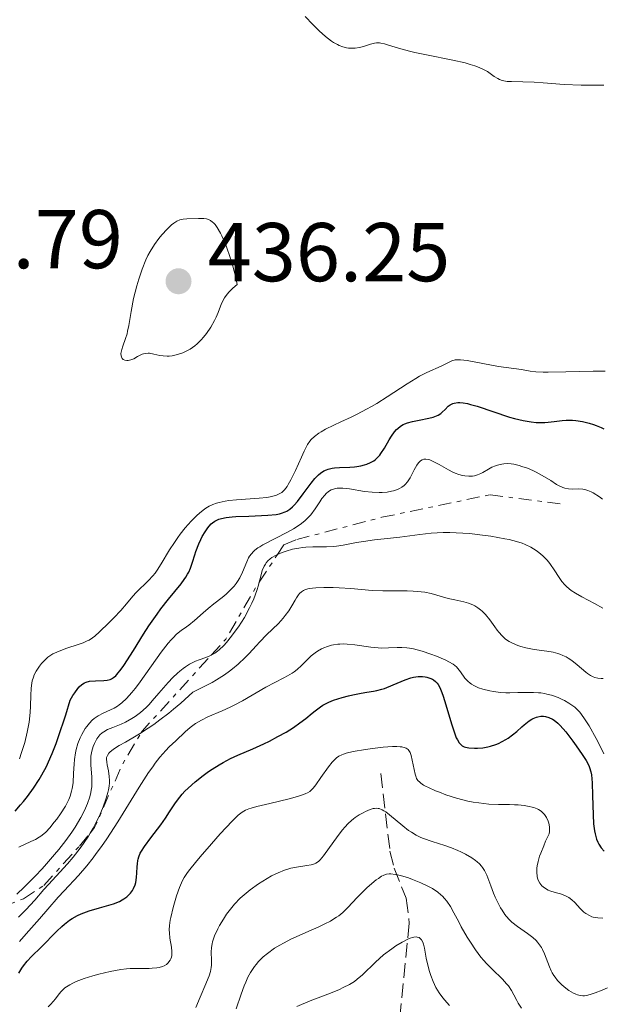
# Model space of a CAD drawing. Units: metres. Extents: x 625623 to 629107, y 4667096 to 4669471.
# Drawn here: x 627852 to 627922, y 4667565 to 4667683 of the extents above; entities that cross this region are included whole.
import ezdxf

# ---------------------------------------------------------------- set-up
doc = ezdxf.new("R2010")
doc.units = ezdxf.units.M
doc.header["$MEASUREMENT"] = 0
doc.linetypes.add('DGN Style 3', pattern=[2.435891, 1.739922, -0.695969])
doc.linetypes.add('DGN Style 7', pattern=[3.479844, 1.56593, -0.695969, 0.521977, -0.695969])
for name, color, linetype, lineweight in [('Barranco lineal', 142, 'DGN Style 3', 13), ('Cota de punto acotado terreno', 7, 'Continuous', 0), ('Curva de nivel directora', 30, 'Continuous', 30), ('Curva de nivel intermedia', 30, 'Continuous', 0), ('Escarpado', 30, 'DGN Style 7', 0), ('Punto acotado terreno (símbolo)', 7, 'Continuous', 0)]:
    doc.layers.add(name, color=color, linetype=linetype, lineweight=lineweight)
doc.styles.add('Style-Arial', font='arial.ttf')

# ---------------------------------------------------------------- blocks, each defined once
blk = doc.blocks.new('5PATER')
at = {"layer": 'Punto acotado terreno (símbolo)', "linetype": 'Continuous', "lineweight": 0}
h = blk.add_hatch(color=51, dxfattribs=at)
edge = h.paths.add_edge_path()
edge.add_ellipse((0, 0), major_axis=(-0.11, -0.111), ratio=0.999422, start_angle=0, end_angle=360)

msp = doc.modelspace()

# ---------------------------------------------------------------- linework, layer by layer
at = {"layer": 'Barranco lineal', "color": 142, "linetype": 'DGN Style 3', "lineweight": 13}
msp.add_polyline3d([(627895.54, 4667592.72, 391.59), (627896.63, 4667583.41, 386.37), (627897.12, 4667581.38, 384.98), (627898.59, 4667577.74, 381.72), (627898.95, 4667574.74, 379.67), (627898.7, 4667572.36, 378.97), (627897.8, 4667563.11, 374.96)], dxfattribs=at)
at = {"layer": 'Curva de nivel directora', "color": 30, "linetype": 'Continuous', "lineweight": 30, "flags": 128}
for points, elevation in [([(627893.13, 4667629.68), (627893.57, 4667629.8), (627893.83, 4667629.88), (627894.3, 4667630.08), (627894.69, 4667630.31), (627894.87, 4667630.44), (627895.14, 4667630.68), (627895.4, 4667630.99), (627895.53, 4667631.17), (627895.96, 4667631.83), (627896.54, 4667632.81), (627896.82, 4667633.25), (627897.19, 4667633.78), (627897.43, 4667634.05), (627897.58, 4667634.2), (627897.89, 4667634.45), (627898.22, 4667634.65), (627898.4, 4667634.74), (627898.72, 4667634.86), (627899.33, 4667635.02), (627900.13, 4667635.18), (627901.29, 4667635.41), (627901.8, 4667635.55), (627902.02, 4667635.62), (627902.41, 4667635.79), (627902.72, 4667635.98), (627902.91, 4667636.13), (627903.26, 4667636.47), (627903.64, 4667636.86), (627903.88, 4667637.03), (627904.17, 4667637.18), (627904.35, 4667637.23), (627904.77, 4667637.29), (627905.02, 4667637.29), (627905.44, 4667637.26), (627905.94, 4667637.17), (627906.31, 4667637.08), (627907.1, 4667636.85), (627911, 4667635.56), (627911.59, 4667635.39), (627912.65, 4667635.13), (627913.6, 4667634.97), (627914.18, 4667634.91), (627914.54, 4667634.89), (627915.24, 4667634.9), (627915.62, 4667634.93), (627916.36, 4667635.01), (627917.33, 4667635.13), (627917.82, 4667635.17), (627918.58, 4667635.18), (627918.97, 4667635.15), (627919.77, 4667635.03), (627920.56, 4667634.84), (627921.07, 4667634.67), (627921.4, 4667634.55), (627922.02, 4667634.29), (627922.34, 4667634.13)], 425), ([(627851.6, 4667588.22), (627852.25, 4667588.95), (627852.58, 4667589.35), (627853.07, 4667589.97), (627853.78, 4667590.97), (627854.47, 4667592.02), (627854.79, 4667592.56), (627855.34, 4667593.57), (627855.61, 4667594.13), (627856.04, 4667595.12), (627856.51, 4667596.34), (627856.77, 4667597.07), (627857.67, 4667599.8), (627858.21, 4667601.54), (627858.53, 4667602.11), (627858.74, 4667602.42), (627859.11, 4667602.93), (627859.28, 4667603.13), (627859.61, 4667603.43), (627859.92, 4667603.62), (627860.12, 4667603.71), (627860.53, 4667603.81), (627861.26, 4667603.88), (627862.23, 4667603.92), (627862.66, 4667603.96), (627863, 4667604.03), (627863.16, 4667604.1), (627863.41, 4667604.25), (627863.68, 4667604.48), (627863.82, 4667604.63), (627864.33, 4667605.28), (627864.64, 4667605.72), (627865.79, 4667607.53), (627867.02, 4667609.48), (627867.67, 4667610.48), (627868.64, 4667611.89), (627869.11, 4667612.53), (627870, 4667613.67), (627871.52, 4667615.52), (627871.91, 4667616.06), (627872.08, 4667616.31), (627872.31, 4667616.69), (627872.44, 4667616.94), (627872.66, 4667617.42), (627872.91, 4667618.12), (627873.17, 4667619), (627873.3, 4667619.42), (627873.64, 4667620.31), (627873.89, 4667620.86), (627874.07, 4667621.19), (627874.41, 4667621.78), (627874.73, 4667622.26), (627874.9, 4667622.46), (627875.15, 4667622.72), (627875.29, 4667622.83), (627875.59, 4667623.04), (627875.9, 4667623.2), (627876.08, 4667623.27), (627876.38, 4667623.37), (627876.94, 4667623.49), (627877.66, 4667623.58), (627878.1, 4667623.62), (627879.67, 4667623.66), (627881.2, 4667623.71), (627881.94, 4667623.75), (627882.94, 4667623.86), (627883.36, 4667623.94), (627883.61, 4667624.01), (627884.05, 4667624.17), (627884.25, 4667624.27), (627884.61, 4667624.49), (627884.93, 4667624.76), (627885.13, 4667624.96), (627885.52, 4667625.41), (627886.2, 4667626.34), (627887.15, 4667627.63), (627887.61, 4667628.19), (627888.05, 4667628.63), (627888.26, 4667628.81), (627888.7, 4667629.09), (627889, 4667629.23), (627889.22, 4667629.3), (627889.68, 4667629.4), (627889.95, 4667629.44), (627890.55, 4667629.49), (627891.79, 4667629.54), (627892.37, 4667629.57), (627892.64, 4667629.6), (627893.13, 4667629.68)], 425), ([(627852.03, 4667568.75), (627852.38, 4667569.36), (627852.58, 4667569.64), (627853.03, 4667570.2), (627853.55, 4667570.75), (627854.7, 4667571.88), (627856.58, 4667573.78), (627857.2, 4667574.36), (627857.51, 4667574.63), (627858.13, 4667575.1), (627858.44, 4667575.3), (627859.07, 4667575.66), (627859.52, 4667575.87), (627859.83, 4667576), (627860.49, 4667576.23), (627861.73, 4667576.58), (627862.86, 4667576.9), (627863.4, 4667577.08), (627864.14, 4667577.37), (627864.46, 4667577.54), (627864.66, 4667577.66), (627865.01, 4667577.92), (627865.17, 4667578.06), (627865.45, 4667578.36), (627865.68, 4667578.67), (627865.8, 4667578.9), (627866, 4667579.37), (627866.08, 4667579.65), (627866.17, 4667580.23), (627866.22, 4667580.81), (627866.25, 4667581.54), (627866.27, 4667581.87), (627866.32, 4667582.27), (627866.36, 4667582.46), (627866.44, 4667582.74), (627866.63, 4667583.18), (627866.76, 4667583.42), (627867.12, 4667583.96), (627867.88, 4667584.99), (627869.09, 4667586.58), (627869.65, 4667587.37), (627870.15, 4667588.12), (627870.76, 4667589.07), (627871.09, 4667589.54), (627871.65, 4667590.25), (627871.99, 4667590.61), (627872.36, 4667590.98), (627873.22, 4667591.74), (627874.17, 4667592.48), (627874.82, 4667592.96), (627875.26, 4667593.25), (627876.12, 4667593.79), (627876.59, 4667594.06), (627877.48, 4667594.52), (627878.35, 4667594.92), (627880.16, 4667595.7), (627881.48, 4667596.3), (627882.16, 4667596.63), (627883.17, 4667597.16), (627884.14, 4667597.7), (627884.6, 4667597.98), (627885.02, 4667598.26), (627885.81, 4667598.82), (627886.5, 4667599.36), (627887.29, 4667600), (627887.64, 4667600.28), (627888.27, 4667600.75), (627888.57, 4667600.94), (627889.04, 4667601.2), (627889.29, 4667601.32), (627889.86, 4667601.54), (627890.9, 4667601.86), (627891.66, 4667602.06), (627892.18, 4667602.18), (627893.17, 4667602.38), (627893.84, 4667602.49), (627894.65, 4667602.62), (627895.05, 4667602.7), (627895.66, 4667602.86), (627895.98, 4667602.96), (627897.02, 4667603.38), (627898.46, 4667603.99), (627899.14, 4667604.22)], 400), ([(627899.14, 4667604.22), (627899.45, 4667604.29), (627900.02, 4667604.37), (627900.54, 4667604.37), (627900.85, 4667604.33), (627901.04, 4667604.29), (627901.4, 4667604.19), (627901.72, 4667604.06), (627901.87, 4667603.97), (627902.09, 4667603.8), (627902.29, 4667603.57), (627902.4, 4667603.43), (627902.6, 4667603.07), (627902.7, 4667602.85), (627902.86, 4667602.48), (627903.02, 4667602.03), (627903.36, 4667600.99), (627904.03, 4667598.71), (627904.34, 4667597.72), (627904.6, 4667597.03), (627904.73, 4667596.76), (627904.94, 4667596.42), (627905.18, 4667596.16), (627905.32, 4667596.06), (627905.55, 4667595.95), (627905.72, 4667595.89), (627906.12, 4667595.8), (627906.79, 4667595.76), (627907.16, 4667595.77), (627907.77, 4667595.83), (627908.4, 4667595.95), (627908.72, 4667596.02), (627909.36, 4667596.22), (627909.67, 4667596.34), (627910.13, 4667596.56), (627910.57, 4667596.81), (627910.84, 4667596.99), (627911.37, 4667597.38), (627911.86, 4667597.79), (627912.47, 4667598.33), (627912.76, 4667598.59), (627913.37, 4667599.07), (627913.66, 4667599.26), (627913.85, 4667599.35), (627914.22, 4667599.5), (627914.4, 4667599.55), (627914.75, 4667599.61), (627915.08, 4667599.61), (627915.3, 4667599.58), (627915.71, 4667599.48), (627916.14, 4667599.28), (627916.36, 4667599.15), (627916.79, 4667598.8), (627917.09, 4667598.51), (627917.76, 4667597.75), (627918.62, 4667596.62), (627919.01, 4667596.07), (627919.74, 4667595), (627920.19, 4667594.29), (627920.51, 4667593.71), (627920.62, 4667593.45), (627920.78, 4667592.94), (627920.85, 4667592.56), (627920.92, 4667591.6), (627920.96, 4667590.08), (627921.04, 4667587.75), (627921.1, 4667586.7), (627921.21, 4667585.84), (627921.28, 4667585.47), (627921.46, 4667584.84), (627921.61, 4667584.48), (627921.73, 4667584.25), (627922.01, 4667583.82), (627922.37, 4667583.4)], 400)]:
    msp.add_lwpolyline(points, dxfattribs=dict(at, elevation=elevation))
at = {"layer": 'Curva de nivel intermedia', "color": 30, "linetype": 'Continuous', "lineweight": 0, "flags": 128}
for points, elevation in [([(627913.96, 4667675.77), (627912.59, 4667675.82), (627911.23, 4667675.85), (627910.72, 4667675.88), (627910.3, 4667675.94), (627910.11, 4667675.98), (627909.77, 4667676.1), (627909.57, 4667676.21), (627909.14, 4667676.48), (627908.65, 4667676.85), (627908.33, 4667677.06), (627907.7, 4667677.4), (627907.16, 4667677.63), (627906.83, 4667677.75), (627906.28, 4667677.92), (627905.65, 4667678.1), (627904.2, 4667678.43), (627901.03, 4667679.07), (627899.6, 4667679.36), (627898.98, 4667679.51), (627897.94, 4667679.78), (627896.47, 4667680.23), (627895.96, 4667680.38), (627895.54, 4667680.47), (627895.35, 4667680.5), (627895, 4667680.5), (627894.77, 4667680.48), (627894.3, 4667680.36), (627893.46, 4667680.09), (627892.97, 4667679.96), (627892.45, 4667679.87), (627892.17, 4667679.86), (627891.66, 4667679.89), (627891.39, 4667679.93), (627890.98, 4667680.04), (627890.54, 4667680.21), (627890.32, 4667680.31), (627889.86, 4667680.57), (627889.62, 4667680.72), (627889.26, 4667680.98), (627888.88, 4667681.28), (627888.11, 4667681.97), (627887.36, 4667682.72), (627886.43, 4667683.67)], 430), ([(627922.32, 4667675.44), (627921.4, 4667675.41), (627919.59, 4667675.42), (627917.56, 4667675.52), (627915.05, 4667675.7), (627913.96, 4667675.77)], 430), ([(627874.25, 4667659.42), (627873.61, 4667659.4), (627872.21, 4667659.39), (627871.78, 4667659.35), (627871.58, 4667659.31), (627871.39, 4667659.25), (627871.02, 4667659.09), (627870.65, 4667658.85), (627870.39, 4667658.64), (627869.84, 4667658.12), (627869.2, 4667657.43), (627868.85, 4667657.02), (627868.32, 4667656.3), (627867.8, 4667655.45), (627867.55, 4667654.96), (627867.3, 4667654.45), (627866.85, 4667653.32), (627866.44, 4667652.13), (627866.2, 4667651.33), (627865.81, 4667649.78), (627865.52, 4667648.25), (627865.24, 4667646.56), (627865.1, 4667645.87), (627865.03, 4667645.55), (627864.85, 4667644.99), (627864.51, 4667644.06), (627864.39, 4667643.69), (627864.35, 4667643.51), (627864.3, 4667643.2), (627864.32, 4667642.93), (627864.36, 4667642.78), (627864.45, 4667642.61), (627864.58, 4667642.48), (627864.77, 4667642.39), (627864.99, 4667642.36), (627865.15, 4667642.36), (627865.47, 4667642.42), (627865.83, 4667642.57), (627866.29, 4667642.84), (627866.53, 4667642.97), (627866.85, 4667643.11), (627867.01, 4667643.16), (627867.28, 4667643.21), (627867.57, 4667643.23), (627867.72, 4667643.22), (627868.24, 4667643.13), (627868.99, 4667642.97), (627869.36, 4667642.9), (627869.84, 4667642.86), (627870.09, 4667642.87), (627870.46, 4667642.91), (627871.08, 4667643.06), (627871.72, 4667643.27), (627872.06, 4667643.42), (627872.6, 4667643.72), (627873.16, 4667644.11), (627873.45, 4667644.35), (627873.96, 4667644.85), (627874.21, 4667645.14), (627874.58, 4667645.59), (627875.1, 4667646.35), (627875.55, 4667647.15), (627875.74, 4667647.57), (627875.97, 4667648.13), (627876.27, 4667648.89), (627876.44, 4667649.28), (627876.75, 4667649.86), (627876.94, 4667650.15), (627877.25, 4667650.55), (627877.43, 4667650.74), (627877.73, 4667651.04), (627878.26, 4667651.49), (627878.06, 4667652.45), (627877.91, 4667653.07), (627877.58, 4667654.27), (627877.4, 4667654.84), (627877.03, 4667655.9), (627876.78, 4667656.55), (627876.44, 4667657.32), (627876.26, 4667657.66), (627875.88, 4667658.31), (627875.61, 4667658.68), (627875.43, 4667658.88), (627875.31, 4667658.99), (627875.08, 4667659.16), (627874.91, 4667659.26), (627874.58, 4667659.37), (627874.25, 4667659.42)], 435), ([(627873.74, 4667624.02), (627874.38, 4667624.52), (627874.7, 4667624.73), (627874.91, 4667624.85), (627875.34, 4667625.05), (627875.8, 4667625.22), (627876.12, 4667625.31), (627876.82, 4667625.46), (627877.25, 4667625.52), (627878.17, 4667625.63), (627880.91, 4667625.82), (627881.84, 4667625.91), (627882.22, 4667625.97), (627882.72, 4667626.08), (627882.93, 4667626.15), (627883.32, 4667626.32), (627883.62, 4667626.51), (627883.76, 4667626.62), (627883.96, 4667626.82), (627884.26, 4667627.2), (627884.41, 4667627.44), (627884.73, 4667628.02), (627885.26, 4667629.13), (627885.99, 4667630.75), (627886.32, 4667631.46), (627886.73, 4667632.25), (627886.99, 4667632.64), (627887.17, 4667632.86), (627887.56, 4667633.24), (627888.07, 4667633.61), (627888.37, 4667633.8), (627888.9, 4667634.1), (627889.9, 4667634.6), (627890.71, 4667634.97), (627891.98, 4667635.56), (627892.69, 4667635.9), (627893.82, 4667636.49), (627894.42, 4667636.83), (627895.04, 4667637.2), (627896.3, 4667637.98), (627898.71, 4667639.55), (627899.73, 4667640.19), (627900.16, 4667640.45), (627900.9, 4667640.84), (627901.49, 4667641.12), (627902.41, 4667641.5), (627903.01, 4667641.79), (627903.74, 4667642.15), (627904.06, 4667642.3), (627904.48, 4667642.42), (627904.7, 4667642.45), (627905.09, 4667642.45), (627905.89, 4667642.35), (627909.66, 4667641.64), (627912.45, 4667641.25), (627913.47, 4667641.07), (627914.14, 4667640.99), (627915.05, 4667640.94), (627915.62, 4667640.93), (627917.78, 4667640.97), (627921.04, 4667641.07), (627922.5, 4667641.08)], 430), ([(627864.97, 4667601.74), (627865.62, 4667602.47), (627865.99, 4667602.93), (627866.4, 4667603.47), (627867.28, 4667604.7), (627869.14, 4667607.3), (627869.98, 4667608.38), (627870.34, 4667608.81), (627870.57, 4667609.05), (627870.99, 4667609.46), (627871.54, 4667609.9), (627872.17, 4667610.34), (627872.47, 4667610.55), (627873.15, 4667611.12), (627874.17, 4667612.05), (627874.78, 4667612.56), (627875.48, 4667613.1), (627876.46, 4667613.87), (627876.94, 4667614.27), (627877.6, 4667614.9), (627877.89, 4667615.22), (627878.15, 4667615.56), (627878.3, 4667615.79), (627878.57, 4667616.25), (627878.91, 4667616.94), (627879.42, 4667618.18), (627879.64, 4667618.64), (627879.76, 4667618.85), (627879.97, 4667619.14), (627880.24, 4667619.42), (627880.39, 4667619.56), (627880.76, 4667619.83), (627880.98, 4667619.98), (627881.36, 4667620.2), (627882.82, 4667620.95), (627884.3, 4667621.71), (627885.03, 4667622.12), (627885.7, 4667622.55), (627886.01, 4667622.78), (627886.42, 4667623.12), (627886.67, 4667623.35), (627887.11, 4667623.82), (627887.64, 4667624.52), (627888.2, 4667625.38), (627888.46, 4667625.76), (627888.8, 4667626.19), (627888.98, 4667626.38), (627889.26, 4667626.61), (627889.57, 4667626.8), (627889.74, 4667626.87), (627890.1, 4667626.97), (627890.3, 4667627), (627890.63, 4667627.02), (627890.98, 4667627.01), (627891.77, 4667626.92), (627893.56, 4667626.63), (627894.5, 4667626.52), (627895.31, 4667626.48), (627895.71, 4667626.49), (627896.28, 4667626.54), (627896.82, 4667626.64), (627897.07, 4667626.7), (627897.54, 4667626.86), (627897.76, 4667626.96), (627898.06, 4667627.13), (627898.32, 4667627.32), (627898.47, 4667627.47), (627898.75, 4667627.78), (627899.07, 4667628.27), (627899.55, 4667629.23), (627899.86, 4667629.78), (627900.07, 4667630.06), (627900.2, 4667630.2), (627900.29, 4667630.28), (627900.48, 4667630.4), (627900.68, 4667630.48), (627900.78, 4667630.5), (627900.95, 4667630.51), (627901.25, 4667630.45), (627901.42, 4667630.4), (627901.81, 4667630.23), (627902.55, 4667629.84), (627903.67, 4667629.22), (627904.2, 4667628.95), (627904.46, 4667628.83), (627904.92, 4667628.65), (627905.35, 4667628.53), (627905.61, 4667628.48), (627906.09, 4667628.44), (627906.54, 4667628.46), (627906.77, 4667628.5), (627907.13, 4667628.61), (627907.54, 4667628.79), (627907.77, 4667628.91), (627908.47, 4667629.31), (627908.87, 4667629.52), (627909.31, 4667629.71), (627909.55, 4667629.79), (627910.06, 4667629.91), (627910.33, 4667629.95), (627910.76, 4667629.97)], 420), ([(627910.76, 4667629.97), (627911.21, 4667629.93), (627911.52, 4667629.88), (627912.17, 4667629.73), (627912.49, 4667629.63), (627913.14, 4667629.4), (627913.78, 4667629.13), (627914.18, 4667628.94), (627914.93, 4667628.54), (627915.94, 4667627.93), (627916.65, 4667627.47), (627916.97, 4667627.29), (627917.42, 4667627.08), (627917.64, 4667627.01), (627918.09, 4667626.93), (627918.52, 4667626.91), (627919.34, 4667626.93), (627919.81, 4667626.9), (627920.05, 4667626.86), (627920.41, 4667626.75), (627920.81, 4667626.57), (627921.04, 4667626.45), (627921.81, 4667625.96), (627922.18, 4667625.7)], 420), ([(627852.11, 4667594.49), (627852.37, 4667595.24), (627852.74, 4667596.45), (627853.04, 4667597.69), (627853.16, 4667598.3), (627853.26, 4667598.91), (627853.38, 4667600.08), (627853.43, 4667600.81), (627853.48, 4667602.13), (627853.53, 4667602.94), (627853.56, 4667603.29), (627853.65, 4667603.87), (627853.78, 4667604.32), (627853.88, 4667604.58), (627854.11, 4667605.02), (627854.52, 4667605.64), (627854.76, 4667605.93), (627855.15, 4667606.35), (627855.53, 4667606.7), (627855.75, 4667606.86), (627856.13, 4667607.1), (627856.59, 4667607.33), (627856.86, 4667607.45), (627857.81, 4667607.78), (627859.16, 4667608.22), (627859.76, 4667608.44), (627860.26, 4667608.66), (627860.48, 4667608.77), (627860.88, 4667609.03), (627861.15, 4667609.24), (627861.74, 4667609.76), (627862.86, 4667610.83), (627863.45, 4667611.43), (627864.28, 4667612.32), (627864.95, 4667613.11), (627865.72, 4667614.05), (627866.13, 4667614.49), (627867.62, 4667615.92), (627868.14, 4667616.5), (627868.4, 4667616.82), (627868.65, 4667617.17), (627869.14, 4667617.93), (627870.15, 4667619.61), (627870.72, 4667620.5), (627871.14, 4667621.09), (627871.43, 4667621.48), (627872.03, 4667622.24), (627872.72, 4667623.03), (627873.41, 4667623.72), (627873.74, 4667624.02)], 430), ([(627883.12, 4667619.05), (627883.39, 4667619.18), (627883.68, 4667619.29), (627884.14, 4667619.46), (627884.9, 4667619.67), (627885.69, 4667619.82), (627886.1, 4667619.88), (627886.51, 4667619.91), (627887.34, 4667619.95), (627888.99, 4667619.97), (627889.81, 4667620.01), (627890.21, 4667620.05), (627891.01, 4667620.17), (627892.62, 4667620.47), (627893.45, 4667620.62), (627894.77, 4667620.79), (627896.71, 4667621), (627897.8, 4667621.13), (627900.23, 4667621.45), (627901.59, 4667621.59), (627903.04, 4667621.67), (627903.81, 4667621.67), (627904.59, 4667621.65), (627906.19, 4667621.55), (627907.76, 4667621.37), (627908.74, 4667621.23), (627910.45, 4667620.94), (627910.97, 4667620.83), (627911.83, 4667620.62), (627912.5, 4667620.41), (627912.88, 4667620.26), (627913.54, 4667619.93), (627914.2, 4667619.54), (627914.52, 4667619.3), (627915.01, 4667618.9), (627915.47, 4667618.41), (627915.7, 4667618.14), (627915.91, 4667617.84), (627916.34, 4667617.19), (627916.94, 4667616.27), (627917.27, 4667615.82), (627917.65, 4667615.39), (627917.85, 4667615.19), (627918.18, 4667614.91), (627918.42, 4667614.73), (627918.91, 4667614.4), (627919.69, 4667613.95), (627921.22, 4667613.16), (627922.21, 4667612.6)], 415), ([(627880.91, 4667615.73), (627881.09, 4667616.43), (627881.29, 4667617.11), (627881.52, 4667617.66), (627881.66, 4667617.89), (627881.75, 4667618.04), (627881.97, 4667618.3), (627882.23, 4667618.53), (627882.42, 4667618.67), (627882.86, 4667618.93), (627883.12, 4667619.05)], 415), ([(627866.91, 4667597.74), (627868.24, 4667598.63), (627868.98, 4667599.17), (627870.04, 4667599.99), (627870.6, 4667600.45), (627871.5, 4667601.2), (627872.93, 4667602.5), (627874.4, 4667603.21), (627875.26, 4667603.67), (627875.79, 4667603.98), (627876.73, 4667604.58), (627877.34, 4667605.02), (627877.72, 4667605.3), (627878.39, 4667605.87), (627879.24, 4667606.67), (627879.72, 4667607.17), (627880.55, 4667608.09), (627880.99, 4667608.56), (627881.81, 4667609.39), (627883.22, 4667610.77), (627883.8, 4667611.39), (627884.04, 4667611.7), (627884.48, 4667612.29), (627884.83, 4667612.86), (627885.23, 4667613.55), (627885.41, 4667613.85), (627885.64, 4667614.2), (627885.77, 4667614.35), (627885.98, 4667614.55), (627886.23, 4667614.71), (627886.38, 4667614.78), (627886.74, 4667614.9), (627886.95, 4667614.95), (627887.31, 4667615), (627887.72, 4667615.05), (627888.7, 4667615.08), (627889.79, 4667615.07), (627890.53, 4667615.04), (627891.94, 4667614.96), (627894.47, 4667614.72), (627895.76, 4667614.66), (627897.28, 4667614.66), (627898.71, 4667614.66), (627899.41, 4667614.64), (627900.37, 4667614.57), (627900.8, 4667614.51), (627901.57, 4667614.35), (627902.94, 4667613.95), (627903.64, 4667613.76), (627904.42, 4667613.58), (627905.51, 4667613.34), (627906.05, 4667613.18), (627906.57, 4667612.98), (627906.82, 4667612.86), (627907.18, 4667612.65), (627907.51, 4667612.41), (627907.72, 4667612.23), (627908.1, 4667611.84), (627908.61, 4667611.2), (627909.21, 4667610.35), (627909.49, 4667609.97), (627909.69, 4667609.71), (627910.09, 4667609.28), (627910.49, 4667608.92), (627910.76, 4667608.72), (627910.95, 4667608.61), (627911.34, 4667608.39), (627912, 4667608.12), (627912.36, 4667607.99), (627912.95, 4667607.84), (627913.94, 4667607.65), (627915.46, 4667607.45), (627916.25, 4667607.3), (627916.78, 4667607.16), (627917.04, 4667607.07), (627917.42, 4667606.92), (627917.79, 4667606.73), (627918.03, 4667606.59), (627918.49, 4667606.29), (627919.12, 4667605.8), (627920.17, 4667604.9), (627920.38, 4667604.74), (627920.74, 4667604.49), (627921.05, 4667604.33), (627921.23, 4667604.26), (627921.61, 4667604.18), (627922.02, 4667604.15), (627922.24, 4667604.16)], 410), ([(627880.04, 4667613.18), (627880.27, 4667613.72), (627880.62, 4667614.72), (627880.81, 4667615.34), (627880.91, 4667615.73)], 415), ([(627875.15, 4667606.95), (627875.23, 4667606.99), (627875.57, 4667607.19), (627875.92, 4667607.43), (627876.1, 4667607.58), (627876.67, 4667608.13), (627876.99, 4667608.48), (627877.6, 4667609.24), (627877.92, 4667609.67), (627878.41, 4667610.37), (627879.13, 4667611.49), (627879.76, 4667612.63), (627880.04, 4667613.18)], 415), ([(627852.12, 4667572.54), (627852.93, 4667573.49), (627854.52, 4667575.28), (627855.52, 4667576.44), (627856.77, 4667577.89), (627857.46, 4667578.65), (627859.18, 4667580.47), (627860.2, 4667581.66), (627860.95, 4667582.59), (627861.34, 4667583.11), (627861.95, 4667583.96), (627862.59, 4667584.89), (627863.91, 4667586.94), (627866.5, 4667591.1), (627867.63, 4667592.84), (627868.12, 4667593.55), (627868.42, 4667593.97), (627868.97, 4667594.68), (627869.69, 4667595.49), (627870.11, 4667595.92), (627870.88, 4667596.64), (627872.02, 4667597.72), (627872.63, 4667598.25), (627873.27, 4667598.73), (627873.62, 4667598.95), (627873.97, 4667599.16), (627874.74, 4667599.53), (627876.46, 4667600.27), (627877.41, 4667600.7), (627877.9, 4667600.95), (627878.9, 4667601.48), (627881.7, 4667603.09), (627882.78, 4667603.67), (627883.88, 4667604.24), (627884.33, 4667604.48), (627884.86, 4667604.8), (627885.11, 4667604.96), (627885.46, 4667605.24), (627885.99, 4667605.71), (627886.36, 4667606.08), (627886.88, 4667606.6), (627887.17, 4667606.87), (627887.65, 4667607.25), (627887.91, 4667607.43), (627888.41, 4667607.72), (627888.68, 4667607.85), (627889.12, 4667608.01), (627889.59, 4667608.15), (627889.83, 4667608.2), (627890.35, 4667608.27), (627890.62, 4667608.29), (627891.04, 4667608.3), (627891.49, 4667608.28), (627892.41, 4667608.18), (627894.31, 4667607.91), (627895.2, 4667607.82), (627895.63, 4667607.81), (627896.44, 4667607.83), (627897.51, 4667607.88), (627898.07, 4667607.88), (627898.66, 4667607.84), (627898.98, 4667607.8), (627899.47, 4667607.7), (627900.51, 4667607.44), (627901.55, 4667607.09), (627902.21, 4667606.84), (627903.35, 4667606.34), (627903.69, 4667606.16), (627904.22, 4667605.85), (627904.61, 4667605.55), (627904.8, 4667605.36), (627905.12, 4667604.94), (627905.62, 4667604.2), (627905.97, 4667603.82), (627906.25, 4667603.57), (627906.42, 4667603.45), (627906.7, 4667603.29), (627907.02, 4667603.13), (627907.26, 4667603.04), (627907.78, 4667602.86), (627908.64, 4667602.66), (627909.05, 4667602.59), (627909.89, 4667602.48), (627910.54, 4667602.44), (627911.02, 4667602.43), (627911.99, 4667602.45), (627913.25, 4667602.48), (627913.86, 4667602.48), (627914.46, 4667602.44), (627914.76, 4667602.41), (627915.2, 4667602.34), (627915.48, 4667602.28), (627916.04, 4667602.13), (627916.82, 4667601.85), (627917.3, 4667601.64), (627917.59, 4667601.49)], 405), ([(627851.79, 4667578.25), (627852.67, 4667579.07), (627853.98, 4667580.39), (627854.82, 4667581.29), (627855.35, 4667581.88), (627856.33, 4667583.02), (627856.82, 4667583.61), (627857.67, 4667584.7), (627858.38, 4667585.69), (627858.79, 4667586.3), (627859.48, 4667587.45), (627859.87, 4667588.19), (627860.05, 4667588.56), (627860.28, 4667589.11), (627860.56, 4667589.92), (627860.7, 4667590.45), (627860.74, 4667590.72), (627860.8, 4667591.12), (627860.82, 4667591.51), (627860.81, 4667592.3), (627860.69, 4667593.79), (627860.68, 4667594.49), (627860.7, 4667594.82), (627860.8, 4667595.43), (627860.97, 4667595.99), (627861.11, 4667596.32), (627861.41, 4667596.88), (627861.64, 4667597.22), (627861.77, 4667597.36), (627862.03, 4667597.61), (627862.23, 4667597.75), (627862.68, 4667598), (627863.31, 4667598.27), (627864.32, 4667598.68), (627864.86, 4667598.92), (627865.61, 4667599.33), (627866.01, 4667599.59), (627866.64, 4667600.06), (627867.32, 4667600.68), (627867.68, 4667601.04), (627868.07, 4667601.45), (627868.87, 4667602.37), (627869.99, 4667603.65), (627870.55, 4667604.26), (627871.11, 4667604.8), (627871.38, 4667605.04), (627871.78, 4667605.36), (627872.04, 4667605.55), (627872.54, 4667605.86), (627873.25, 4667606.21), (627873.7, 4667606.38), (627874.51, 4667606.68), (627875, 4667606.87), (627875.15, 4667606.95)], 415), ([(627852.04, 4667583.88), (627853.46, 4667584.55), (627854.02, 4667584.82), (627854.48, 4667585.07), (627854.68, 4667585.2), (627855.03, 4667585.47), (627855.26, 4667585.68), (627855.74, 4667586.19), (627856.29, 4667586.87), (627856.59, 4667587.25), (627857.03, 4667587.87), (627857.62, 4667588.82), (627857.91, 4667589.35), (627858.03, 4667589.61), (627858.19, 4667590.01), (627858.37, 4667590.62), (627858.44, 4667590.94), (627858.54, 4667591.62), (627858.61, 4667592.77), (627858.66, 4667593.87), (627858.7, 4667594.42), (627858.82, 4667595.23), (627858.9, 4667595.61), (627859.12, 4667596.35), (627859.39, 4667597.02), (627859.59, 4667597.42), (627860.02, 4667598.14), (627860.19, 4667598.38), (627860.51, 4667598.79), (627860.85, 4667599.13), (627861.08, 4667599.33), (627861.57, 4667599.67), (627862.17, 4667599.99), (627863.03, 4667600.38), (627863.48, 4667600.6), (627863.88, 4667600.83), (627864.09, 4667600.97), (627864.42, 4667601.22), (627864.97, 4667601.74)], 420), ([(627917.59, 4667601.49), (627918.12, 4667601.2), (627918.62, 4667600.88), (627918.83, 4667600.71), (627919.22, 4667600.36), (627919.46, 4667600.09), (627919.94, 4667599.43), (627920.56, 4667598.45), (627921.42, 4667596.94), (627921.82, 4667596.17), (627922.32, 4667595.09)], 405), ([(627860.6, 4667585.58), (627860.95, 4667586.17), (627861.22, 4667586.66), (627861.67, 4667587.57), (627861.88, 4667588.04), (627862.17, 4667588.74), (627862.54, 4667589.78), (627862.72, 4667590.44), (627862.79, 4667590.76), (627862.87, 4667591.21), (627862.91, 4667591.63), (627862.92, 4667591.9), (627862.9, 4667592.39), (627862.81, 4667593.05), (627862.65, 4667593.78), (627862.59, 4667594.1), (627862.55, 4667594.47), (627862.57, 4667594.65), (627862.67, 4667594.91), (627862.86, 4667595.18), (627863, 4667595.32), (627863.38, 4667595.63), (627863.63, 4667595.8), (627864.08, 4667596.08), (627864.83, 4667596.51), (627866.13, 4667597.26), (627866.73, 4667597.63)], 410), ([(627866.73, 4667597.63), (627866.91, 4667597.74)], 410), ([(627890.21, 4667594.62), (627890.5, 4667594.82), (627890.84, 4667594.99), (627891.03, 4667595.07), (627891.36, 4667595.17), (627892.2, 4667595.37), (627893.69, 4667595.63), (627894.54, 4667595.75), (627895.81, 4667595.9), (627896.95, 4667595.97), (627897.44, 4667595.97), (627897.84, 4667595.95), (627898.07, 4667595.92), (627898.44, 4667595.82), (627898.58, 4667595.76), (627898.81, 4667595.6), (627898.97, 4667595.39), (627899.04, 4667595.24), (627899.16, 4667594.88), (627899.64, 4667592.65), (627899.76, 4667592.29), (627899.83, 4667592.13), (627899.98, 4667591.9), (627900.2, 4667591.69), (627900.33, 4667591.58), (627900.67, 4667591.35), (627900.88, 4667591.23), (627901.25, 4667591.04), (627902.08, 4667590.67), (627902.56, 4667590.48), (627903.35, 4667590.19), (627904.64, 4667589.77), (627905.98, 4667589.42), (627906.64, 4667589.29), (627907.29, 4667589.19), (627908.52, 4667589.06), (627909.66, 4667589.01), (627911.01, 4667588.99), (627911.61, 4667588.98), (627912.02, 4667588.96), (627912.74, 4667588.89), (627913.36, 4667588.78), (627913.71, 4667588.7), (627913.92, 4667588.63), (627914.3, 4667588.48), (627914.48, 4667588.39), (627914.8, 4667588.2), (627915.05, 4667587.97), (627915.2, 4667587.81), (627915.45, 4667587.44), (627915.65, 4667587), (627915.72, 4667586.75), (627915.79, 4667586.31), (627915.79, 4667585.78), (627915.76, 4667585.48), (627915.33, 4667584.59), (627915.1, 4667584.06), (627914.74, 4667583.17), (627914.6, 4667582.79), (627914.42, 4667582.15), (627914.32, 4667581.64), (627914.29, 4667581.36), (627914.28, 4667580.91), (627914.32, 4667580.33), (627914.39, 4667580.03), (627914.46, 4667579.85), (627914.63, 4667579.54), (627914.87, 4667579.24), (627915.02, 4667579.1), (627915.3, 4667578.9), (627915.63, 4667578.72), (627915.82, 4667578.64), (627916.48, 4667578.44), (627917.13, 4667578.26), (627917.45, 4667578.16), (627917.9, 4667577.96), (627918.11, 4667577.84), (627918.49, 4667577.55), (627918.84, 4667577.22), (627919.49, 4667576.52), (627919.94, 4667576.09), (627920.18, 4667575.9), (627920.59, 4667575.66), (627920.89, 4667575.53), (627921.05, 4667575.48), (627921.31, 4667575.43), (627921.59, 4667575.39), (627922.2, 4667575.37)], 395), ([(627855.55, 4667564.69), (627855.88, 4667565.04), (627856.42, 4667565.68), (627856.89, 4667566.27), (627857.13, 4667566.56), (627857.57, 4667566.97), (627857.94, 4667567.23), (627858.15, 4667567.36), (627858.5, 4667567.55), (627858.92, 4667567.74), (627859.87, 4667568.09), (627860.93, 4667568.42), (627861.65, 4667568.61), (627863.01, 4667568.93), (627864.27, 4667569.17), (627864.98, 4667569.26), (627865.42, 4667569.29), (627866.25, 4667569.32), (627866.87, 4667569.32), (627867.68, 4667569.32), (627868.07, 4667569.33), (627868.63, 4667569.38), (627868.89, 4667569.43), (627869.31, 4667569.56), (627869.5, 4667569.64), (627869.76, 4667569.8), (627869.98, 4667569.98), (627870.07, 4667570.09), (627870.23, 4667570.32), (627870.29, 4667570.45), (627870.36, 4667570.65), (627870.41, 4667570.87), (627870.42, 4667571.36), (627870.37, 4667571.88), (627870.19, 4667572.94), (627870.12, 4667573.61), (627870.11, 4667573.95), (627870.13, 4667574.49), (627870.21, 4667575.11), (627870.28, 4667575.45), (627870.56, 4667576.63), (627870.81, 4667577.48), (627870.99, 4667578.03), (627871.34, 4667579.04), (627871.57, 4667579.6), (627871.7, 4667579.86), (627871.9, 4667580.24), (627872.31, 4667580.86), (627872.57, 4667581.21), (627873.24, 4667582.05), (627873.81, 4667582.73), (627875.17, 4667584.3), (627876.24, 4667585.5), (627877.68, 4667587.02), (627878.39, 4667587.71), (627878.69, 4667587.95), (627878.88, 4667588.09), (627879.26, 4667588.31), (627879.65, 4667588.48), (627879.95, 4667588.58), (627880.64, 4667588.76), (627882.21, 4667589.14), (627884.53, 4667589.69), (627885.51, 4667589.96), (627886.25, 4667590.2), (627886.53, 4667590.32), (627886.7, 4667590.41), (627886.99, 4667590.59), (627887.23, 4667590.81), (627887.39, 4667590.97), (627887.71, 4667591.36), (627888.33, 4667592.24), (627889.25, 4667593.52), (627889.68, 4667594.08), (627890.03, 4667594.46), (627890.21, 4667594.62)], 395), ([(627893.39, 4667588.02), (627893.69, 4667588.17), (627894.26, 4667588.41), (627894.6, 4667588.51), (627894.75, 4667588.54), (627894.98, 4667588.56), (627895.21, 4667588.54), (627895.33, 4667588.51), (627895.7, 4667588.37), (627895.9, 4667588.25), (627896.12, 4667588.11), (627896.59, 4667587.75), (627898.17, 4667586.43), (627898.86, 4667585.9), (627899.21, 4667585.67), (627899.76, 4667585.34), (627900.34, 4667585.06), (627900.65, 4667584.93), (627901.68, 4667584.57), (627903.22, 4667584.08), (627904.04, 4667583.79), (627904.78, 4667583.48), (627905.15, 4667583.31), (627905.69, 4667583.04), (627906.45, 4667582.6), (627906.9, 4667582.29), (627907.1, 4667582.12), (627907.38, 4667581.87), (627907.62, 4667581.61), (627907.76, 4667581.43), (627908, 4667581.07), (627908.28, 4667580.5), (627908.73, 4667579.25), (627909.08, 4667578.34), (627909.28, 4667577.89), (627909.59, 4667577.22), (627909.92, 4667576.6), (627910.09, 4667576.32), (627910.43, 4667575.81), (627910.61, 4667575.58), (627911, 4667575.15), (627911.28, 4667574.89), (627911.94, 4667574.37), (627913.17, 4667573.53), (627913.79, 4667573.04), (627914.18, 4667572.67), (627914.36, 4667572.47), (627914.6, 4667572.15), (627914.82, 4667571.81), (627914.95, 4667571.57), (627915.19, 4667571.06), (627915.79, 4667569.51), (627916, 4667569.02), (627916.12, 4667568.79), (627916.32, 4667568.46), (627916.46, 4667568.26), (627916.76, 4667567.88), (627917.23, 4667567.4), (627917.55, 4667567.12), (627918.14, 4667566.68), (627918.68, 4667566.35), (627918.97, 4667566.21), (627919.15, 4667566.15), (627919.48, 4667566.06), (627919.8, 4667566.03), (627919.99, 4667566.03), (627920.3, 4667566.08), (627920.94, 4667566.26), (627921.3, 4667566.39), (627922.12, 4667566.71), (627922.77, 4667567)], 390), ([(627873.29, 4667564.63), (627873.8, 4667565.87), (627874.49, 4667567.45), (627874.78, 4667568.13), (627874.89, 4667568.43), (627875.05, 4667568.96), (627875.15, 4667569.43), (627875.18, 4667569.72), (627875.2, 4667570.3), (627875.15, 4667571.27), (627875.18, 4667571.84), (627875.25, 4667572.27), (627875.31, 4667572.5), (627875.41, 4667572.86), (627875.55, 4667573.25), (627875.94, 4667574.08), (627876.14, 4667574.47), (627876.61, 4667575.25), (627877, 4667575.83), (627877.63, 4667576.65), (627877.96, 4667577.04), (627878.64, 4667577.74), (627879.34, 4667578.37), (627879.83, 4667578.76), (627880.83, 4667579.48), (627881.87, 4667580.12), (627882.4, 4667580.42), (627883.19, 4667580.81), (627883.96, 4667581.12), (627884.34, 4667581.25), (627884.71, 4667581.35), (627885.41, 4667581.5), (627886.65, 4667581.67), (627887.14, 4667581.76), (627887.55, 4667581.88), (627887.73, 4667581.96), (627888.04, 4667582.18), (627888.24, 4667582.36), (627888.65, 4667582.84), (627890.4, 4667585.3), (627890.93, 4667585.98), (627891.19, 4667586.29), (627891.59, 4667586.71), (627892.01, 4667587.1), (627892.23, 4667587.27), (627892.45, 4667587.44), (627892.92, 4667587.75), (627893.39, 4667588.02)], 390), ([(627851.97, 4667575.46), (627852.88, 4667576.37), (627853.95, 4667577.52), (627855.05, 4667578.79), (627855.59, 4667579.41), (627856.52, 4667580.41), (627857.87, 4667581.88), (627858.55, 4667582.67), (627859.4, 4667583.76), (627859.81, 4667584.33), (627860.39, 4667585.22), (627860.6, 4667585.58)], 410), ([(627878.13, 4667564.47), (627878.73, 4667566.23), (627879.1, 4667567.22), (627879.29, 4667567.66), (627879.56, 4667568.26), (627879.86, 4667568.81), (627880.01, 4667569.07), (627880.35, 4667569.56), (627880.53, 4667569.79), (627880.82, 4667570.14), (627881.15, 4667570.47), (627881.39, 4667570.69), (627881.9, 4667571.11), (627882.76, 4667571.73), (627883.39, 4667572.12), (627883.84, 4667572.37), (627884.79, 4667572.86), (627885.35, 4667573.13), (627886.52, 4667573.65), (627888.07, 4667574.32), (627888.8, 4667574.66), (627889.47, 4667575.01), (627889.78, 4667575.19), (627890.21, 4667575.47), (627890.47, 4667575.65), (627890.95, 4667576.04), (627891.58, 4667576.63), (627892.7, 4667577.83), (627893.47, 4667578.63), (627893.86, 4667579), (627894.44, 4667579.51), (627894.98, 4667579.95), (627895.23, 4667580.13), (627895.63, 4667580.38), (627895.82, 4667580.48), (627896.09, 4667580.58), (627896.23, 4667580.62), (627896.52, 4667580.66), (627896.74, 4667580.66), (627897.24, 4667580.61), (627897.53, 4667580.56), (627898.16, 4667580.4), (627898.85, 4667580.18), (627899.34, 4667580.01), (627900.32, 4667579.61), (627901.27, 4667579.16), (627901.72, 4667578.9), (627902.36, 4667578.47), (627902.75, 4667578.15), (627902.94, 4667577.98), (627903.2, 4667577.7), (627903.45, 4667577.4), (627903.9, 4667576.74), (627904.32, 4667576), (627904.89, 4667574.91), (627905.2, 4667574.32), (627905.9, 4667573.09), (627906.29, 4667572.46), (627906.91, 4667571.54), (627907.56, 4667570.67), (627907.9, 4667570.27), (627908.23, 4667569.9), (627908.9, 4667569.21), (627910.14, 4667568.03), (627910.65, 4667567.48), (627910.86, 4667567.21), (627911.23, 4667566.67), (627911.53, 4667566.13), (627911.88, 4667565.46), (627912.05, 4667565.14), (627912.42, 4667564.56)], 385), ([(627885.44, 4667564.76), (627887.04, 4667565.41), (627889.48, 4667566.36), (627890.56, 4667566.8), (627891.02, 4667567.01), (627891.77, 4667567.39), (627892.36, 4667567.76), (627892.7, 4667568.01), (627893.32, 4667568.55), (627894.88, 4667570.07), (627895.85, 4667570.93), (627896.84, 4667571.68), (627897.35, 4667572.03), (627898.09, 4667572.49), (627898.77, 4667572.85), (627899.07, 4667572.97), (627899.34, 4667573.05), (627899.5, 4667573.09), (627899.79, 4667573.11), (627899.91, 4667573.09), (627900.12, 4667573.02), (627900.3, 4667572.88), (627900.4, 4667572.76), (627900.56, 4667572.46), (627900.64, 4667572.25), (627900.76, 4667571.76), (627900.99, 4667570.56), (627901.12, 4667569.88), (627901.38, 4667568.93), (627901.54, 4667568.45), (627901.82, 4667567.74), (627902.15, 4667567.04), (627902.34, 4667566.71), (627902.55, 4667566.39), (627902.99, 4667565.78), (627903.46, 4667565.21), (627903.79, 4667564.87)], 380)]:
    msp.add_lwpolyline(points, dxfattribs=dict(at, elevation=elevation))
at = {"layer": 'Escarpado', "color": 30, "linetype": 'DGN Style 7', "lineweight": 0, "elevation": 417.67, "flags": 128}
for points in [[(627880.91, 4667615.73), (627883.12, 4667619.05)], [(627875.15, 4667606.95), (627876.92, 4667608.89), (627880.54, 4667615.17), (627880.91, 4667615.73)], [(627866.73, 4667597.63), (627866.85, 4667597.83), (627875.15, 4667606.95)], [(627860.6, 4667585.58), (627861.14, 4667586.23), (627864.43, 4667593.75), (627866.73, 4667597.63)]]:
    msp.add_lwpolyline(points, dxfattribs=at)
at = {"layer": 'Escarpado', "color": 30, "linetype": 'DGN Style 7', "lineweight": 0}
for points in [[(627883.12, 4667619.05, 417.67), (627883.88, 4667620.2, 417.67), (627885.42, 4667620.84, 417.67), (627895.64, 4667623.51, 417.67), (627908.65, 4667626.22, 417.67), (627917.06, 4667625.12, 418.42)], [(627849.57, 4667576.57, 416.93), (627850.11, 4667576.72, 416.93), (627852.58, 4667577.69, 416.93), (627855.04, 4667579.29, 416.93), (627859.31, 4667584.02, 417.67), (627860.6, 4667585.58, 417.67)]]:
    msp.add_polyline3d(points, dxfattribs=at)

# ---------------------------------------------------------------- block references
at = {"layer": 'Punto acotado terreno (símbolo)', "color": 7, "linetype": 'Continuous', "lineweight": 0, "xscale": 10, "yscale": 10, "zscale": 10}
msp.add_blockref('5PATER', (627871.22, 4667651.87, 436.25), dxfattribs=at)

# ---------------------------------------------------------------- texts
at = {"layer": 'Cota de punto acotado terreno', "color": 7, "linetype": 'Continuous', "lineweight": 0, "style": 'Style-Arial'}
for s, p in [('434.79', (627835.38, 4667653.43, 434.79)), ('436.25', (627874.72, 4667651.87, 436.25))]:
    msp.add_text(s, height=7, dxfattribs=at).set_placement(p)

doc.saveas('drawing.dxf')
